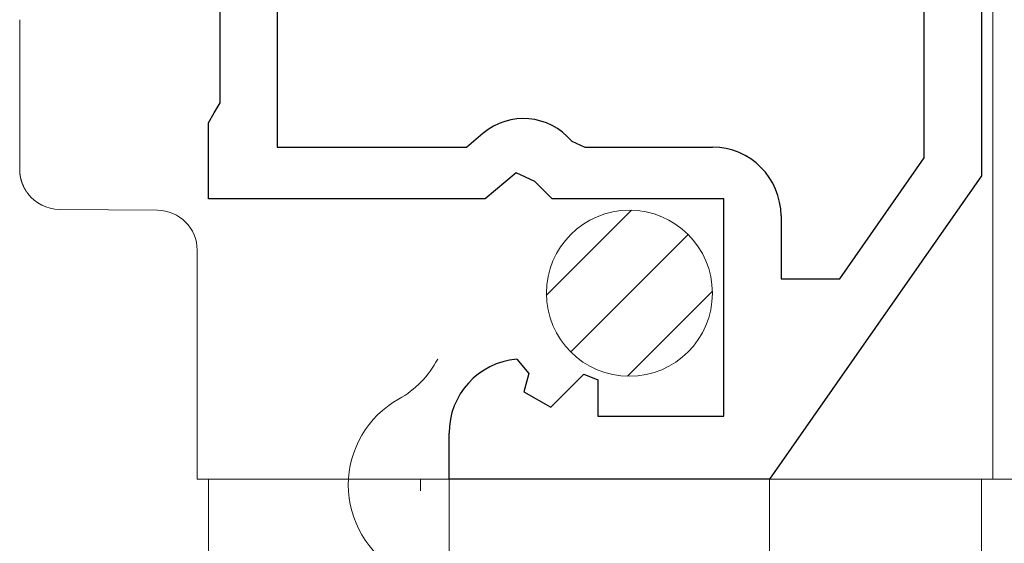
# Model space of a CAD drawing. Extents: x 0 to 990, y 0 to 1600.
# Drawn here: x 256 to 273, y 1232 to 1241 of the extents above; entities that cross this region are included whole.
import ezdxf

# ---------------------------------------------------------------- set-up
doc = ezdxf.new("R2010")
doc.units = 0
for name, color, linetype, lineweight in [('YKK_11', 7, 'CONTINUOUS', 30), ('YKK_12', 2, 'CONTINUOUS', 13), ('YKK_13', 4, 'CONTINUOUS', 13), ('YKK_D', 6, 'CONTINUOUS', 13)]:
    doc.layers.add(name, color=color, linetype=linetype, lineweight=lineweight)

msp = doc.modelspace()

# ---------------------------------------------------------------- linework, layer by layer
at = {"layer": 'YKK_11', "color": 0, "linetype": 'ByBlock', "lineweight": -2, "ltscale": 0.5}
for p, q in [((272.499, 1265.921), (272.499, 1238.721)), ((260.199, 1252.021), (260.199, 1239.221)), ((271.499, 1239.035), (271.499, 1252.021)), ((271.499, 1239.035), (271.499, 1252.021)), ((259.199, 1239.994), (259.199, 1251.248)), ((259.099, 1239.821), (259.199, 1239.994)), ((258.999, 1239.648), (259.099, 1239.821)), ((258.999, 1238.321), (258.999, 1239.648)), ((263.503, 1239.221), (263.792, 1239.464)), ((265.342, 1239.328), (265.571, 1239.221)), ((260.199, 1239.221), (263.503, 1239.221)), ((265.571, 1239.221), (267.799, 1239.221)), ((270.023, 1236.921), (271.499, 1239.035)), ((264.37, 1238.774), (263.83, 1238.321)), ((264.699, 1238.621), (264.37, 1238.774)), ((264.999, 1238.321), (264.699, 1238.621)), ((272.499, 1238.721), (268.799, 1233.421)), ((263.83, 1238.321), (258.999, 1238.321)), ((267.999, 1238.321), (264.999, 1238.321)), ((267.999, 1234.521), (267.999, 1238.321)), ((268.999, 1238.021), (268.999, 1236.921)), ((268.999, 1236.921), (270.023, 1236.921)), ((264.381, 1235.52), (264.592, 1235.269)), ((264.592, 1235.269), (264.507, 1234.95)), ((264.975, 1234.68), (265.552, 1235.257)), ((265.552, 1235.257), (265.799, 1235.155)), ((265.799, 1235.155), (265.799, 1234.521)), ((264.507, 1234.95), (264.975, 1234.68)), ((265.799, 1234.521), (267.999, 1234.521)), ((263.199, 1233.421), (263.199, 1234.225)), ((268.799, 1233.421), (263.199, 1233.421))]:
    msp.add_line(p, q, dxfattribs=at)
for centre, radius, start, end in [((264.499, 1238.621), 1.1, 40.0052, 130), ((267.799, 1238.021), 1.2, 0, 90), ((264.499, 1234.225), 1.3, 95.2159, 180)]:
    msp.add_arc(centre, radius, start, end, dxfattribs=at)
at = {"layer": 'YKK_12'}
for p, q in [((258.999, 1103.421), (258.999, 1233.421)), ((263.199, 1103.421), (263.199, 1233.421)), ((268.799, 1233.421), (268.799, 1103.421)), ((272.499, 1233.421), (272.499, 1103.421))]:
    msp.add_line(p, q, dxfattribs=at)
at = {"layer": 'YKK_12', "linetype": 'Continuous'}
msp.add_line((262.699, 1233.221), (262.699, 1233.421), dxfattribs=at)
for centre, start, end in [((261.481, 1236.321), 299.2025, 332.2232), ((263.157, 1233.321), 119.2025, 240.7975)]:
    msp.add_arc(centre, 1.718, start, end, dxfattribs=at)
at = {"layer": 'YKK_13', "linetype": 'Continuous'}
for p, q in [((272.699, 1265.121), (272.699, 1233.421)), ((255.699, 1238.835), (255.699, 1241.449)), ((258.105, 1238.12), (256.393, 1238.135)), ((258.799, 1233.421), (258.799, 1237.42)), ((259.493, 1233.421), (258.799, 1233.421)), ((259.493, 1233.421), (267.999, 1233.421)), ((267.999, 1233.421), (269.499, 1233.421)), ((270.399, 1233.421), (269.499, 1233.421)), ((270.399, 1233.421), (271.799, 1233.421)), ((272.699, 1233.421), (271.799, 1233.421))]:
    msp.add_line(p, q, dxfattribs=at)
at = {"layer": 'YKK_13'}
for p, q in [((255.699, 1238.833), (255.699, 1238.835)), ((255.699, 1238.831), (255.699, 1238.833)), ((255.699, 1238.828), (255.699, 1238.831)), ((255.699, 1238.826), (255.699, 1238.828)), ((255.699, 1238.824), (255.699, 1238.826)), ((255.699, 1238.822), (255.699, 1238.824)), ((255.699, 1238.819), (255.699, 1238.822)), ((255.699, 1238.817), (255.699, 1238.819)), ((255.699, 1238.815), (255.699, 1238.817)), ((255.699, 1238.812), (255.699, 1238.815)), ((255.699, 1238.81), (255.699, 1238.812)), ((255.699, 1238.808), (255.699, 1238.81)), ((255.7, 1238.805), (255.699, 1238.808)), ((255.7, 1238.803), (255.7, 1238.805)), ((255.7, 1238.801), (255.7, 1238.803)), ((255.7, 1238.799), (255.7, 1238.801)), ((255.7, 1238.796), (255.7, 1238.799)), ((255.7, 1238.794), (255.7, 1238.796)), ((255.7, 1238.792), (255.7, 1238.794)), ((255.7, 1238.789), (255.7, 1238.792)), ((255.701, 1238.787), (255.7, 1238.789)), ((255.701, 1238.785), (255.701, 1238.787)), ((255.701, 1238.783), (255.701, 1238.785)), ((255.701, 1238.78), (255.701, 1238.783)), ((255.701, 1238.778), (255.701, 1238.78)), ((255.701, 1238.776), (255.701, 1238.778)), ((255.702, 1238.773), (255.701, 1238.776)), ((255.702, 1238.771), (255.702, 1238.773)), ((255.702, 1238.769), (255.702, 1238.771)), ((255.702, 1238.766), (255.702, 1238.769)), ((255.703, 1238.764), (255.702, 1238.766)), ((255.703, 1238.762), (255.703, 1238.764)), ((255.703, 1238.76), (255.703, 1238.762)), ((255.703, 1238.757), (255.703, 1238.76)), ((255.704, 1238.755), (255.703, 1238.757)), ((255.704, 1238.753), (255.704, 1238.755)), ((255.704, 1238.75), (255.704, 1238.753)), ((255.704, 1238.748), (255.704, 1238.75)), ((255.705, 1238.746), (255.704, 1238.748)), ((255.705, 1238.743), (255.705, 1238.746)), ((255.705, 1238.741), (255.705, 1238.743)), ((255.706, 1238.739), (255.705, 1238.741)), ((255.706, 1238.737), (255.706, 1238.739)), ((255.706, 1238.734), (255.706, 1238.737)), ((255.707, 1238.732), (255.706, 1238.734)), ((255.707, 1238.73), (255.707, 1238.732)), ((255.707, 1238.727), (255.707, 1238.73)), ((255.708, 1238.725), (255.707, 1238.727)), ((255.708, 1238.723), (255.708, 1238.725)), ((255.708, 1238.72), (255.708, 1238.723)), ((255.709, 1238.718), (255.708, 1238.72)), ((255.709, 1238.716), (255.709, 1238.718)), ((255.71, 1238.714), (255.709, 1238.716)), ((255.71, 1238.711), (255.71, 1238.714)), ((255.71, 1238.709), (255.71, 1238.711)), ((255.711, 1238.707), (255.71, 1238.709)), ((255.711, 1238.704), (255.711, 1238.707)), ((255.712, 1238.702), (255.711, 1238.704)), ((255.712, 1238.7), (255.712, 1238.702)), ((255.713, 1238.698), (255.712, 1238.7)), ((255.713, 1238.695), (255.713, 1238.698)), ((255.714, 1238.693), (255.713, 1238.695)), ((255.714, 1238.691), (255.714, 1238.693)), ((255.715, 1238.688), (255.714, 1238.691)), ((255.715, 1238.686), (255.715, 1238.688)), ((255.716, 1238.684), (255.715, 1238.686)), ((255.716, 1238.681), (255.716, 1238.684)), ((255.717, 1238.679), (255.716, 1238.681)), ((255.717, 1238.677), (255.717, 1238.679)), ((255.718, 1238.675), (255.717, 1238.677)), ((255.718, 1238.672), (255.718, 1238.675)), ((255.719, 1238.67), (255.718, 1238.672)), ((255.719, 1238.668), (255.719, 1238.67)), ((255.72, 1238.666), (255.719, 1238.668)), ((255.72, 1238.663), (255.72, 1238.666)), ((255.721, 1238.661), (255.72, 1238.663)), ((255.722, 1238.659), (255.721, 1238.661)), ((255.722, 1238.656), (255.722, 1238.659)), ((255.723, 1238.654), (255.722, 1238.656)), ((255.723, 1238.652), (255.723, 1238.654)), ((255.724, 1238.65), (255.723, 1238.652)), ((255.725, 1238.647), (255.724, 1238.65)), ((255.725, 1238.645), (255.725, 1238.647)), ((255.726, 1238.643), (255.725, 1238.645)), ((255.727, 1238.641), (255.726, 1238.643)), ((255.727, 1238.638), (255.727, 1238.641)), ((255.728, 1238.636), (255.727, 1238.638)), ((255.729, 1238.634), (255.728, 1238.636)), ((255.729, 1238.632), (255.729, 1238.634)), ((255.73, 1238.629), (255.729, 1238.632)), ((255.731, 1238.627), (255.73, 1238.629)), ((255.731, 1238.625), (255.731, 1238.627)), ((255.732, 1238.622), (255.731, 1238.625)), ((255.733, 1238.62), (255.732, 1238.622)), ((255.733, 1238.618), (255.733, 1238.62)), ((255.734, 1238.616), (255.733, 1238.618)), ((255.735, 1238.613), (255.734, 1238.616)), ((255.736, 1238.611), (255.735, 1238.613)), ((255.736, 1238.609), (255.736, 1238.611)), ((255.737, 1238.607), (255.736, 1238.609)), ((255.738, 1238.605), (255.737, 1238.607)), ((255.739, 1238.602), (255.738, 1238.605)), ((255.74, 1238.6), (255.739, 1238.602)), ((255.74, 1238.598), (255.74, 1238.6)), ((255.741, 1238.596), (255.74, 1238.598)), ((255.742, 1238.593), (255.741, 1238.596)), ((255.743, 1238.591), (255.742, 1238.593)), ((255.744, 1238.589), (255.743, 1238.591)), ((255.745, 1238.587), (255.744, 1238.589)), ((255.745, 1238.584), (255.745, 1238.587)), ((255.746, 1238.582), (255.745, 1238.584)), ((255.747, 1238.58), (255.746, 1238.582)), ((255.748, 1238.578), (255.747, 1238.58)), ((255.749, 1238.576), (255.748, 1238.578)), ((255.75, 1238.573), (255.749, 1238.576)), ((255.751, 1238.571), (255.75, 1238.573)), ((255.751, 1238.569), (255.751, 1238.571)), ((255.752, 1238.567), (255.751, 1238.569)), ((255.753, 1238.565), (255.752, 1238.567)), ((255.754, 1238.562), (255.753, 1238.565)), ((255.755, 1238.56), (255.754, 1238.562)), ((255.756, 1238.558), (255.755, 1238.56)), ((255.757, 1238.556), (255.756, 1238.558)), ((255.758, 1238.554), (255.757, 1238.556)), ((255.759, 1238.551), (255.758, 1238.554)), ((255.76, 1238.549), (255.759, 1238.551)), ((255.761, 1238.547), (255.76, 1238.549)), ((255.762, 1238.545), (255.761, 1238.547)), ((255.763, 1238.543), (255.762, 1238.545)), ((255.764, 1238.54), (255.763, 1238.543)), ((255.765, 1238.538), (255.764, 1238.54)), ((255.766, 1238.536), (255.765, 1238.538)), ((255.767, 1238.534), (255.766, 1238.536)), ((255.768, 1238.532), (255.767, 1238.534)), ((255.769, 1238.53), (255.768, 1238.532)), ((255.77, 1238.527), (255.769, 1238.53)), ((255.771, 1238.525), (255.77, 1238.527)), ((255.772, 1238.523), (255.771, 1238.525)), ((255.773, 1238.521), (255.772, 1238.523)), ((255.774, 1238.519), (255.773, 1238.521)), ((255.776, 1238.517), (255.774, 1238.519)), ((255.777, 1238.514), (255.776, 1238.517)), ((255.778, 1238.512), (255.777, 1238.514)), ((255.779, 1238.51), (255.778, 1238.512)), ((255.78, 1238.508), (255.779, 1238.51)), ((255.781, 1238.506), (255.78, 1238.508)), ((255.782, 1238.504), (255.781, 1238.506)), ((255.783, 1238.502), (255.782, 1238.504)), ((255.785, 1238.499), (255.783, 1238.502)), ((255.786, 1238.497), (255.785, 1238.499)), ((255.787, 1238.495), (255.786, 1238.497)), ((255.788, 1238.493), (255.787, 1238.495)), ((255.789, 1238.491), (255.788, 1238.493)), ((255.791, 1238.489), (255.789, 1238.491)), ((255.792, 1238.487), (255.791, 1238.489)), ((255.793, 1238.484), (255.792, 1238.487)), ((255.794, 1238.482), (255.793, 1238.484)), ((255.796, 1238.48), (255.794, 1238.482)), ((255.797, 1238.478), (255.796, 1238.48)), ((255.798, 1238.476), (255.797, 1238.478)), ((255.799, 1238.474), (255.798, 1238.476)), ((255.801, 1238.472), (255.799, 1238.474)), ((255.802, 1238.47), (255.801, 1238.472)), ((255.803, 1238.467), (255.802, 1238.47)), ((255.805, 1238.465), (255.803, 1238.467)), ((255.806, 1238.463), (255.805, 1238.465)), ((255.807, 1238.461), (255.806, 1238.463)), ((255.809, 1238.459), (255.807, 1238.461)), ((255.81, 1238.457), (255.809, 1238.459)), ((255.811, 1238.455), (255.81, 1238.457)), ((255.813, 1238.453), (255.811, 1238.455)), ((255.814, 1238.451), (255.813, 1238.453)), ((255.815, 1238.449), (255.814, 1238.451)), ((255.817, 1238.446), (255.815, 1238.449)), ((255.818, 1238.444), (255.817, 1238.446)), ((255.82, 1238.442), (255.818, 1238.444)), ((255.821, 1238.44), (255.82, 1238.442)), ((255.822, 1238.438), (255.821, 1238.44)), ((255.824, 1238.436), (255.822, 1238.438)), ((255.825, 1238.434), (255.824, 1238.436)), ((255.827, 1238.432), (255.825, 1238.434)), ((255.828, 1238.43), (255.827, 1238.432)), ((255.83, 1238.428), (255.828, 1238.43)), ((255.831, 1238.426), (255.83, 1238.428)), ((255.833, 1238.424), (255.831, 1238.426)), ((255.834, 1238.422), (255.833, 1238.424)), ((255.836, 1238.419), (255.834, 1238.422)), ((255.837, 1238.417), (255.836, 1238.419)), ((255.839, 1238.415), (255.837, 1238.417)), ((255.84, 1238.413), (255.839, 1238.415)), ((255.842, 1238.411), (255.84, 1238.413))]:
    msp.add_line(p, q, dxfattribs=at)
at = {"layer": 'YKK_13', "linetype": 'Continuous', "ltscale": 0.5}
for p, q in [((264.901, 1236.636), (266.386, 1238.12)), ((264.901, 1236.636), (266.386, 1238.12)), ((265.325, 1235.646), (267.376, 1237.696)), ((265.325, 1235.646), (267.376, 1237.696)), ((266.315, 1235.221), (267.8, 1236.706)), ((266.315, 1235.221), (267.8, 1236.706))]:
    msp.add_line(p, q, dxfattribs=at)
msp.add_circle((266.35, 1236.671), 1.45, dxfattribs=at)
msp.add_circle((266.35, 1236.671), 1.45, dxfattribs=at)
at = {"layer": 'YKK_13', "linetype": 'Continuous'}
for centre, start, end in [((256.399, 1238.835), 217.2864, 269.5), ((258.099, 1237.42), 0, 89.5)]:
    msp.add_arc(centre, 0.7, start, end, dxfattribs=at)
at = {"layer": 'YKK_D'}
msp.add_line((268.999, 1233.421), (298.199, 1233.421), dxfattribs=at)

doc.saveas('drawing.dxf')
